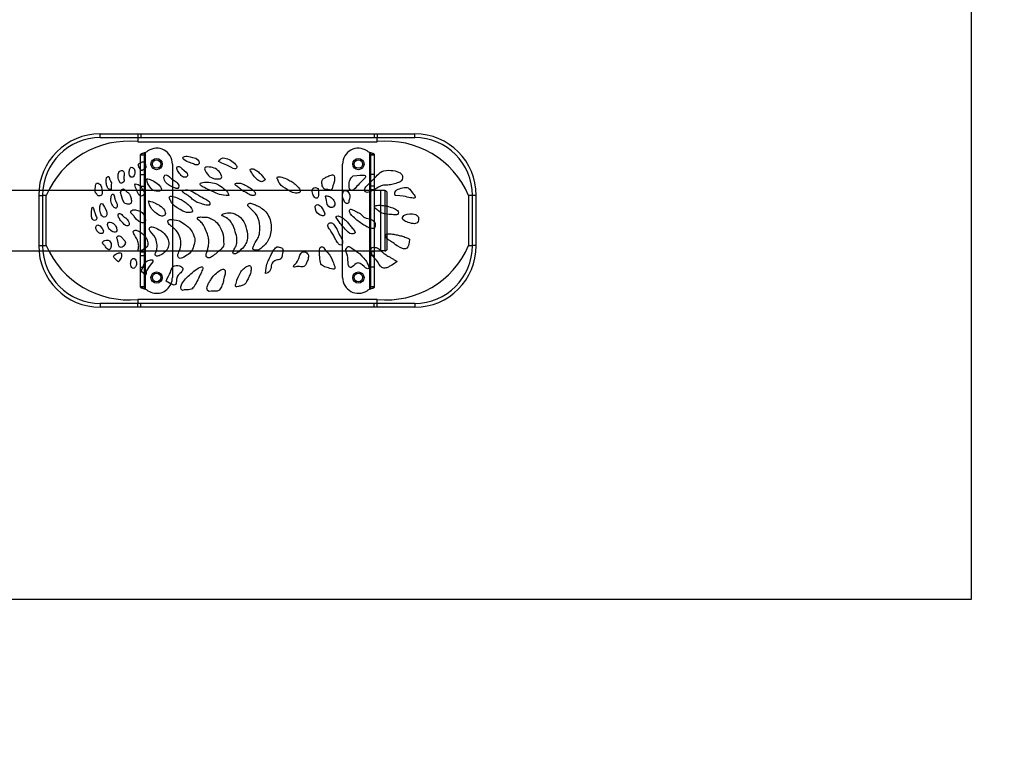
# Model space of a CAD drawing. Units: millimetres. Extents: x -5753 to -1672, y 856 to 4394.
# Drawn here: x -3534 to -2753, y 2008 to 2584 of the extents above; entities that cross this region are included whole.
import ezdxf

# ---------------------------------------------------------------- set-up
doc = ezdxf.new("R2010")
doc.units = ezdxf.units.MM
doc.linetypes.add('DASHED', pattern=[0.2068, 0.1655, -0.0413])
doc.layers.add('SW_hulplaag', color=6, linetype='Continuous', plot=False)
doc.layers.add('SW_Toestellen', color=2, linetype='Continuous')

msp = doc.modelspace()

# ---------------------------------------------------------------- linework, layer by layer
at = {"layer": 'SW_hulplaag', "color": 254, "linetype": 'DASHED', "ltscale": 5}
msp.add_arc((-3172.22, 2356.3), 1500, 261.76523, 0, dxfattribs=at)
at = {"layer": 'SW_Toestellen'}
for p, q in [((-2779.28, 2124.77), (-2779.28, 3124.77)), ((-3470.45, 2490.7), (-3470.45, 2493.7)), ((-3470.45, 2493.7), (-3438.22, 2493.7)), ((-3440.69, 2493.5), (-3440.69, 2490.5)), ((-3250.75, 2493.5), (-3440.69, 2493.5)), ((-3438.22, 2493.7), (-3438.22, 2490.7)), ((-3253.22, 2493.7), (-3220.99, 2493.7)), ((-3253.22, 2493.7), (-3253.22, 2490.7)), ((-3250.75, 2493.5), (-3250.75, 2490.5)), ((-3220.99, 2490.7), (-3220.99, 2493.7)), ((-3470.45, 2490.7), (-3438.22, 2490.7)), ((-3440.69, 2490.5), (-3440.69, 2487.5)), ((-3250.75, 2490.5), (-3440.69, 2490.5)), ((-3440.69, 2487.5), (-3250.75, 2487.5)), ((-3253.22, 2490.7), (-3220.99, 2490.7)), ((-3250.75, 2487.5), (-3250.75, 2490.5)), ((-3438.67, 2477.19), (-3437.53, 2477.19)), ((-3438.67, 2477.19), (-3438.67, 2470.39)), ((-3438.67, 2477.02), (-3435.67, 2477.02)), ((-3437.53, 2477.19), (-3435.67, 2477.19)), ((-3435.67, 2477.19), (-3435.67, 2372.34)), ((-3434.93, 2478.81), (-3434.93, 2470.46)), ((-3256.51, 2454.92), (-3256.51, 2478.81)), ((-3255.78, 2477.19), (-3253.83, 2477.19)), ((-3255.78, 2372.34), (-3255.78, 2477.19)), ((-3252.78, 2477.02), (-3255.78, 2477.02)), ((-3253.83, 2477.19), (-3252.78, 2477.19)), ((-3252.78, 2458.61), (-3252.78, 2477.19)), ((-3438.67, 2470.39), (-3438.67, 2465.62)), ((-3434.93, 2470.46), (-3434.93, 2466.28)), ((-3413.22, 2469.77), (-3413.22, 2457.67)), ((-3278.22, 2446.32), (-3278.22, 2469.77)), ((-3438.67, 2465.62), (-3438.67, 2452.15)), ((-3438.67, 2461.6), (-3435.67, 2461.6)), ((-3434.93, 2466.28), (-3434.93, 2426.85)), ((-3252.78, 2461.6), (-3255.78, 2461.6)), ((-3413.22, 2457.67), (-3413.22, 2451.53)), ((-3256.51, 2447.89), (-3256.51, 2454.92)), ((-3252.78, 2449.67), (-3252.78, 2458.61)), ((-3519.07, 2448.77), (-3715.78, 2448.77)), ((-3519.22, 2444.93), (-3519.22, 2405.07)), ((-3519.22, 2444.93), (-3516.22, 2444.93)), ((-3516.06, 2448.77), (-3519.07, 2448.77)), ((-3513.22, 2444.93), (-3516.22, 2444.93)), ((-3516.22, 2444.93), (-3516.22, 2405.07)), ((-3511.43, 2448.77), (-3516.06, 2448.77)), ((-3513.22, 2405.07), (-3513.22, 2444.93)), ((-3474.55, 2448.77), (-3511.43, 2448.77)), ((-3468.91, 2448.77), (-3474.55, 2448.77)), ((-3453.67, 2448.77), (-3468.91, 2448.77)), ((-3450.3, 2448.77), (-3453.67, 2448.77)), ((-3441.42, 2448.77), (-3450.3, 2448.77)), ((-3438.67, 2448.77), (-3441.42, 2448.77)), ((-3438.67, 2452.21), (-3435.67, 2452.21)), ((-3438.67, 2452.15), (-3438.67, 2444.45)), ((-3438.67, 2449.27), (-3435.67, 2449.27)), ((-3404.78, 2448.77), (-3438.67, 2448.77)), ((-3413.22, 2451.53), (-3413.22, 2444.12)), ((-3399.08, 2448.77), (-3404.78, 2448.77)), ((-3382.87, 2448.77), (-3399.08, 2448.77)), ((-3370.55, 2448.77), (-3382.87, 2448.77)), ((-3357.72, 2448.77), (-3370.55, 2448.77)), ((-3348.84, 2448.77), (-3357.72, 2448.77)), ((-3320.9, 2448.77), (-3348.84, 2448.77)), ((-3311.9, 2448.77), (-3320.9, 2448.77)), ((-3302.33, 2448.77), (-3311.9, 2448.77)), ((-3297.43, 2448.77), (-3302.33, 2448.77)), ((-3247.78, 2448.77), (-3297.43, 2448.77)), ((-3278.22, 2444.21), (-3278.22, 2446.32)), ((-3256.51, 2426.3), (-3256.51, 2447.89)), ((-3252.78, 2452.21), (-3255.78, 2452.21)), ((-3252.78, 2449.27), (-3255.78, 2449.27)), ((-3252.78, 2436.46), (-3252.78, 2449.67)), ((-3247.78, 2437.09), (-3247.78, 2448.77)), ((-3244.78, 2448.67), (-3247.78, 2448.67)), ((-3244.78, 2448.67), (-3244.78, 2436.74)), ((-3242.78, 2436.31), (-3242.78, 2446.67)), ((-3178.22, 2444.93), (-3178.22, 2405.07)), ((-3175.22, 2444.93), (-3178.22, 2444.93)), ((-3175.22, 2405.07), (-3175.22, 2444.93)), ((-3172.22, 2444.93), (-3175.22, 2444.93)), ((-3172.22, 2405.07), (-3172.22, 2444.93)), ((-3438.67, 2444.45), (-3438.67, 2432.2)), ((-3413.22, 2444.12), (-3413.22, 2438.25)), ((-3413.22, 2438.25), (-3413.22, 2425.77)), ((-3278.22, 2427.05), (-3278.22, 2444.21)), ((-3247.78, 2431.1), (-3247.78, 2437.09)), ((-3244.78, 2436.74), (-3244.78, 2430.33)), ((-3438.67, 2432.2), (-3438.67, 2423.72)), ((-3252.78, 2435.34), (-3252.78, 2436.46)), ((-3252.78, 2423.35), (-3252.78, 2435.34)), ((-3247.78, 2401.02), (-3247.78, 2431.1)), ((-3244.78, 2430.33), (-3244.78, 2400.87)), ((-3242.78, 2430), (-3242.78, 2436.31)), ((-3242.78, 2414.43), (-3242.78, 2430)), ((-3438.67, 2423.72), (-3438.67, 2415.79)), ((-3434.93, 2426.85), (-3434.93, 2423.81)), ((-3434.93, 2423.81), (-3434.93, 2412.44)), ((-3413.22, 2425.77), (-3413.22, 2419.91)), ((-3278.22, 2420.49), (-3278.22, 2427.05)), ((-3256.51, 2419.03), (-3256.51, 2426.3)), ((-3252.78, 2419.5), (-3252.78, 2423.35)), ((-3218.36, 2427.91), (-3218.12, 2427.55)), ((-3218.12, 2427.55), (-3218.1, 2426.41)), ((-3438.67, 2415.79), (-3438.67, 2400.96)), ((-3413.22, 2419.91), (-3413.22, 2387.9)), ((-3278.22, 2409.15), (-3278.22, 2420.49)), ((-3256.51, 2370.73), (-3256.51, 2419.03)), ((-3252.78, 2403.77), (-3252.78, 2419.5)), ((-3242.78, 2410.45), (-3242.78, 2414.43)), ((-3434.93, 2412.44), (-3434.93, 2402.89)), ((-3278.22, 2408.02), (-3278.22, 2409.15)), ((-3278.22, 2379.77), (-3278.22, 2408.02)), ((-3242.78, 2402.87), (-3242.78, 2410.45)), ((-3225.57, 2410.52), (-3225.15, 2410.29)), ((-3225.15, 2410.29), (-3225.53, 2407.58)), ((-3519.03, 2400.77), (-3715.78, 2400.77)), ((-3519.22, 2405.07), (-3516.22, 2405.07)), ((-3516.02, 2400.77), (-3519.03, 2400.77)), ((-3516.22, 2405.07), (-3513.22, 2405.07)), ((-3511.19, 2400.77), (-3516.02, 2400.77)), ((-3440.04, 2400.77), (-3511.19, 2400.77)), ((-3439.21, 2400.77), (-3440.04, 2400.77)), ((-3407.74, 2400.77), (-3439.21, 2400.77)), ((-3438.67, 2400.96), (-3438.67, 2372.34)), ((-3438.67, 2400.27), (-3435.67, 2400.27)), ((-3434.93, 2402.89), (-3434.93, 2391.49)), ((-3398.08, 2400.77), (-3407.74, 2400.77)), ((-3385.65, 2400.77), (-3398.08, 2400.77)), ((-3376.22, 2400.77), (-3385.65, 2400.77)), ((-3364.93, 2400.77), (-3376.22, 2400.77)), ((-3359.86, 2400.77), (-3364.93, 2400.77)), ((-3333.31, 2400.77), (-3359.86, 2400.77)), ((-3325.5, 2400.77), (-3333.31, 2400.77)), ((-3296.66, 2400.77), (-3325.5, 2400.77)), ((-3291.25, 2400.77), (-3296.66, 2400.77)), ((-3252.78, 2400.77), (-3291.25, 2400.77)), ((-3252.78, 2400.27), (-3255.78, 2400.27)), ((-3252.78, 2395.01), (-3252.78, 2403.77)), ((-3247.78, 2400.77), (-3252.78, 2400.77)), ((-3247.78, 2400.77), (-3247.78, 2401.02)), ((-3247.61, 2400.87), (-3247.78, 2400.87)), ((-3244.78, 2400.87), (-3247.61, 2400.87)), ((-3178.22, 2405.07), (-3175.22, 2405.07)), ((-3172.22, 2405.07), (-3175.22, 2405.07)), ((-3455.91, 2392.17), (-3456.67, 2392.79)), ((-3455.76, 2392.46), (-3455.91, 2392.17)), ((-3438.67, 2397.32), (-3435.67, 2397.32)), ((-3434.93, 2391.49), (-3434.93, 2381.76)), ((-3252.78, 2397.32), (-3255.78, 2397.32)), ((-3252.78, 2372.34), (-3252.78, 2395.01)), ((-3438.67, 2387.93), (-3435.67, 2387.93)), ((-3413.22, 2387.9), (-3413.22, 2379.77)), ((-3252.78, 2387.93), (-3255.78, 2387.93)), ((-3434.93, 2381.76), (-3434.93, 2370.73)), ((-3438.67, 2372.51), (-3435.67, 2372.51)), ((-3437.61, 2372.34), (-3438.67, 2372.34)), ((-3435.67, 2372.34), (-3437.61, 2372.34)), ((-3252.78, 2372.51), (-3255.78, 2372.51)), ((-3253.92, 2372.34), (-3255.78, 2372.34)), ((-3252.78, 2372.34), (-3253.92, 2372.34)), ((-3470.45, 2359.3), (-3470.45, 2356.3)), ((-3438.22, 2359.3), (-3470.45, 2359.3)), ((-3250.75, 2362.5), (-3440.69, 2362.5)), ((-3440.69, 2362.5), (-3440.69, 2359.5)), ((-3440.69, 2356.5), (-3440.69, 2359.5)), ((-3440.69, 2359.5), (-3250.75, 2359.5)), ((-3438.22, 2356.3), (-3438.22, 2359.3)), ((-3220.99, 2359.3), (-3253.22, 2359.3)), ((-3253.22, 2356.3), (-3253.22, 2359.3)), ((-3250.75, 2359.5), (-3250.75, 2362.5)), ((-3250.75, 2356.5), (-3250.75, 2359.5)), ((-3220.99, 2359.3), (-3220.99, 2356.3)), ((-3438.22, 2356.3), (-3470.45, 2356.3)), ((-3440.69, 2356.5), (-3250.75, 2356.5)), ((-3220.99, 2356.3), (-3253.22, 2356.3)), ((-4779.28, 2124.77), (-2779.28, 2124.77))]:
    msp.add_line(p, q, dxfattribs=at)
for centre, radius in [((-3425.72, 2469.77), 4.5), ((-3425.72, 2469.77), 3.4), ((-3265.72, 2469.77), 4.5), ((-3265.72, 2469.77), 3.4), ((-3425.72, 2379.77), 4.5), ((-3425.72, 2379.77), 3.4), ((-3265.72, 2379.77), 4.5), ((-3265.72, 2379.77), 3.4)]:
    msp.add_circle(centre, radius, dxfattribs=at)
for centre, radius, start, end in [((-3470.45, 2444.93), 48.77, 90, 180), ((-3220.99, 2444.93), 48.77, 0, 90), ((-3470.45, 2444.93), 45.77, 90, 180), ((-3447.91, 2416.73), 71.14, 84.17421, 156.64835), ((-3243.53, 2416.73), 71.14, 23.35165, 95.82579), ((-3220.99, 2444.93), 45.77, 0, 90), ((-3449.18, 2505.2), 30, 298.36288, 303.50412), ((-3425.72, 2469.77), 12.5, 360, 123.50412), ((-3265.72, 2469.77), 12.5, 56.49588, 180), ((-3242.26, 2505.2), 30, 236.49588, 241.63712), ((-3244.78, 2446.67), 2, 0, 90), ((-3470.45, 2405.07), 48.77, 180, 270), ((-3470.45, 2405.07), 45.77, 180, 270), ((-3447.91, 2433.27), 71.14, 203.35165, 275.82579), ((-3243.53, 2433.27), 71.14, 264.17421, 336.64835), ((-3244.78, 2402.87), 2, 270, 0), ((-3220.99, 2405.07), 45.77, 270, 360), ((-3220.99, 2405.07), 48.77, 270, 0), ((-3425.72, 2379.77), 12.5, 236.49588, 336.0074), ((-3425.72, 2379.77), 12.5, 336.0074, 0), ((-3265.72, 2379.77), 12.5, 180, 303.50412), ((-3449.18, 2344.33), 30, 56.49588, 61.63712), ((-3242.26, 2344.33), 30, 118.36288, 123.50412)]:
    msp.add_arc(centre, radius, start, end, dxfattribs=at)
for points, knots in [([(-3434.93, 2478.81), (-3435.08, 2478.76), (-3435.26, 2478.7), (-3435.58, 2478.6), (-3435.7, 2478.56), (-3435.88, 2478.49), (-3435.95, 2478.47), (-3436.05, 2478.44), (-3436.1, 2478.42), (-3436.15, 2478.4), (-3436.18, 2478.39), (-3436.2, 2478.39), (-3436.2, 2478.38), (-3436.54, 2478.27), (-3436.79, 2478.18), (-3437.07, 2478.07), (-3437.14, 2478.05), (-3437.24, 2478.01), (-3437.27, 2478), (-3437.31, 2477.99), (-3437.32, 2477.98), (-3437.34, 2477.98), (-3437.35, 2477.98), (-3437.35, 2477.98), (-3437.36, 2477.97), (-3437.36, 2477.97), (-3437.36, 2477.97), (-3437.77, 2477.86), (-3438.1, 2477.73), (-3438.55, 2477.47), (-3438.67, 2477.34), (-3438.67, 2477.19)], [0, 0, 0, 0, 0.125, 0.125, 0.1875, 0.1875, 0.21875, 0.21875, 0.234375, 0.242188, 0.246094, 0.246094, 0.25, 0.25, 0.375, 0.375, 0.4375, 0.4375, 0.46875, 0.46875, 0.484375, 0.492188, 0.496094, 0.498047, 0.499023, 0.499023, 0.5, 0.5, 0.75, 0.75, 1, 1, 1, 1]), ([(-3434.93, 2478.81), (-3434.96, 2478.76), (-3435, 2478.7), (-3435.06, 2478.6), (-3435.08, 2478.56), (-3435.12, 2478.49), (-3435.13, 2478.47), (-3435.15, 2478.44), (-3435.16, 2478.43), (-3435.17, 2478.41), (-3435.17, 2478.4), (-3435.18, 2478.4), (-3435.18, 2478.39), (-3435.18, 2478.39), (-3435.18, 2478.38), (-3435.25, 2478.27), (-3435.3, 2478.18), (-3435.35, 2478.07), (-3435.37, 2478.05), (-3435.39, 2478.01), (-3435.39, 2478), (-3435.4, 2477.99), (-3435.4, 2477.99), (-3435.4, 2477.98), (-3435.41, 2477.98), (-3435.41, 2477.98), (-3435.41, 2477.98), (-3435.41, 2477.98), (-3435.41, 2477.97), (-3435.41, 2477.97), (-3435.49, 2477.86), (-3435.56, 2477.73), (-3435.64, 2477.47), (-3435.67, 2477.34), (-3435.67, 2477.19)], [0, 0, 0, 0, 0.125, 0.125, 0.1875, 0.1875, 0.21875, 0.21875, 0.234375, 0.234375, 0.242188, 0.242188, 0.246094, 0.246094, 0.25, 0.25, 0.375, 0.375, 0.4375, 0.4375, 0.46875, 0.46875, 0.484375, 0.484375, 0.492188, 0.492188, 0.496094, 0.498047, 0.498047, 0.5, 0.5, 0.75, 0.75, 1, 1, 1, 1]), ([(-3255.78, 2477.19), (-3255.78, 2477.33), (-3255.8, 2477.46), (-3255.83, 2477.6), (-3255.87, 2477.73), (-3255.93, 2477.86), (-3255.99, 2478), (-3256.13, 2478.27), (-3256.32, 2478.54), (-3256.51, 2478.81)], [0, 0, 0, 0, 0.25, 0.25, 0.25, 0.5, 0.5, 0.5, 1, 1, 1, 1]), ([(-3252.78, 2477.19), (-3252.78, 2477.33), (-3252.87, 2477.46), (-3253.25, 2477.73), (-3253.53, 2477.86), (-3254.22, 2478.13), (-3254.63, 2478.27), (-3255.54, 2478.54), (-3256.03, 2478.67), (-3256.51, 2478.81)], [0, 0, 0, 0, 0.25, 0.25, 0.5, 0.5, 0.75, 0.75, 1, 1, 1, 1]), ([(-3387.45, 2466.81), (-3386.95, 2467.49), (-3380.99, 2467.45), (-3376.53, 2465.44), (-3372.95, 2458.37), (-3380.31, 2457.33), (-3385.05, 2459.91), (-3388.02, 2466.03), (-3387.45, 2466.81)], [0, 0, 0, 0, 0.100406, 0.38109, 0.498656, 0.582276, 0.885529, 1, 1, 1, 1]), ([(-3438.67, 2372.34), (-3438.67, 2372.21), (-3438.57, 2372.07), (-3438.2, 2371.8), (-3437.92, 2371.67), (-3437.23, 2371.4), (-3436.81, 2371.26), (-3435.91, 2371), (-3435.42, 2370.86), (-3434.93, 2370.73)], [0, 0, 0, 0, 0.25, 0.25, 0.5, 0.5, 0.75, 0.75, 1, 1, 1, 1]), ([(-3435.67, 2372.34), (-3435.67, 2371.84), (-3435.37, 2371.34), (-3435.01, 2370.84), (-3434.99, 2370.8), (-3434.96, 2370.76), (-3434.93, 2370.73)], [0, 0, 0, 0, 0.928757, 0.928757, 0.928757, 1, 1, 1, 1]), ([(-3256.51, 2370.73), (-3256.49, 2370.77), (-3256.45, 2370.83), (-3256.39, 2370.94), (-3256.36, 2370.98), (-3256.33, 2371.04), (-3256.31, 2371.06), (-3256.29, 2371.09), (-3256.29, 2371.1), (-3256.28, 2371.12), (-3256.27, 2371.13), (-3256.27, 2371.14), (-3256.27, 2371.14), (-3256.26, 2371.15), (-3256.26, 2371.15), (-3256.2, 2371.27), (-3256.15, 2371.36), (-3256.09, 2371.46), (-3256.08, 2371.49), (-3256.06, 2371.52), (-3256.05, 2371.53), (-3256.05, 2371.54), (-3256.04, 2371.55), (-3256.04, 2371.55), (-3256.04, 2371.55), (-3256.04, 2371.55), (-3256.04, 2371.56), (-3256.04, 2371.56), (-3256.04, 2371.56), (-3256.04, 2371.56), (-3255.96, 2371.68), (-3255.89, 2371.8), (-3255.8, 2372.06), (-3255.78, 2372.2), (-3255.78, 2372.34)], [0, 0, 0, 0, 0.125, 0.125, 0.1875, 0.1875, 0.21875, 0.21875, 0.234375, 0.234375, 0.242188, 0.242188, 0.246094, 0.246094, 0.25, 0.25, 0.375, 0.375, 0.4375, 0.4375, 0.46875, 0.46875, 0.484375, 0.484375, 0.492188, 0.492188, 0.496094, 0.498047, 0.498047, 0.5, 0.5, 0.75, 0.75, 1, 1, 1, 1]), ([(-3256.51, 2370.73), (-3256.37, 2370.77), (-3256.19, 2370.83), (-3255.86, 2370.94), (-3255.75, 2370.98), (-3255.56, 2371.04), (-3255.5, 2371.06), (-3255.4, 2371.09), (-3255.35, 2371.11), (-3255.29, 2371.13), (-3255.27, 2371.14), (-3255.25, 2371.15), (-3255.24, 2371.15), (-3254.91, 2371.27), (-3254.66, 2371.36), (-3254.38, 2371.46), (-3254.3, 2371.49), (-3254.2, 2371.52), (-3254.18, 2371.53), (-3254.14, 2371.54), (-3254.12, 2371.55), (-3254.1, 2371.55), (-3254.1, 2371.56), (-3254.09, 2371.56), (-3254.09, 2371.56), (-3254.09, 2371.56), (-3254.09, 2371.56), (-3253.68, 2371.68), (-3253.35, 2371.8), (-3252.9, 2372.06), (-3252.78, 2372.2), (-3252.78, 2372.34)], [0, 0, 0, 0, 0.125, 0.125, 0.1875, 0.1875, 0.21875, 0.21875, 0.234375, 0.242188, 0.246094, 0.246094, 0.25, 0.25, 0.375, 0.375, 0.4375, 0.4375, 0.46875, 0.46875, 0.484375, 0.492188, 0.496094, 0.498047, 0.499023, 0.499023, 0.5, 0.5, 0.75, 0.75, 1, 1, 1, 1])]:
    msp.add_open_spline(points, degree=3, knots=knots, dxfattribs=at)
for points, degree in [([(-3401.79, 2471.84), (-3403.46, 2472.63), (-3406.76, 2475.07), (-3400.93, 2476.75), (-3398.88, 2475.05), (-3394.63, 2474.44)], 3), ([(-3439.99, 2468.32), (-3440.26, 2469.33), (-3440.06, 2470.03), (-3439.69, 2470.26)], 3), ([(-3438.42, 2465.28), (-3438.99, 2466), (-3439.73, 2467.31), (-3439.99, 2468.32)], 3), ([(-3439.69, 2470.26), (-3439.31, 2470.49), (-3438.77, 2470.24), (-3438.38, 2470.5)], 3), ([(-3438.38, 2470.5), (-3437.99, 2470.76), (-3437.75, 2471.54), (-3436.83, 2471.63)], 3), ([(-3436.83, 2471.63), (-3435.92, 2471.72), (-3434.34, 2471.13), (-3434.16, 2466.95)], 3), ([(-3408.72, 2463.93), (-3409.4, 2465.02), (-3410.11, 2467.05), (-3408.94, 2468.45), (-3406.47, 2467.24), (-3403.94, 2464.64)], 3), ([(-3394.63, 2474.44), (-3391.97, 2472.58), (-3391.27, 2469.61), (-3394.67, 2468.61), (-3396.75, 2470.28), (-3400.12, 2471.04), (-3401.79, 2471.84)], 3), ([(-3370.06, 2468.77), (-3376.85, 2471.68), (-3376.85, 2471.68), (-3374.2, 2475.16), (-3370.98, 2474.42), (-3369.4, 2473.86)], 3), ([(-3369.4, 2473.86), (-3367.82, 2473.29), (-3364.74, 2471.75), (-3361.13, 2467.18), (-3363.24, 2465.71), (-3364.76, 2466.11), (-3370.06, 2468.77)], 3), ([(-3451.62, 2458.06), (-3451.58, 2457.46), (-3451.44, 2456.2), (-3452.14, 2454.92), (-3454.44, 2454.24), (-3455.48, 2456.03), (-3456.43, 2459.23), (-3456.11, 2461.64)], 3), ([(-3456.11, 2461.64), (-3455.72, 2463.78), (-3454.3, 2464.6), (-3452.71, 2464.7), (-3451.66, 2463.71), (-3451.38, 2461.39), (-3451.73, 2459.84), (-3451.67, 2458.67), (-3451.62, 2458.06)], 3), ([(-3446.08, 2459.48), (-3446.54, 2459.76), (-3447.17, 2460.87), (-3447.78, 2462.95), (-3447.24, 2464.67), (-3447.05, 2466.21), (-3445.89, 2467.2)], 3), ([(-3445.89, 2467.2), (-3444.07, 2467.25), (-3442.89, 2465.07), (-3442.77, 2462.27), (-3443.65, 2460.65), (-3444.45, 2459.18), (-3445.63, 2459.2), (-3446.08, 2459.48)], 3), ([(-3436.55, 2465.05), (-3437.47, 2464.45), (-3437.86, 2464.57), (-3438.42, 2465.28)], 3), ([(-3434.16, 2466.95), (-3435.62, 2465.64), (-3436.55, 2465.05)], 2), ([(-3417.46, 2454.2), (-3418.17, 2454.81), (-3419.2, 2455.92), (-3419.49, 2456.89), (-3420.16, 2459.16), (-3419.52, 2460.59), (-3418.86, 2461.31), (-3416.46, 2460.96), (-3413.84, 2458.03)], 3), ([(-3403.94, 2464.64), (-3401.27, 2462.78), (-3400.57, 2459.81), (-3403.98, 2458.81), (-3406.06, 2460.49), (-3408.04, 2462.84), (-3408.72, 2463.93)], 3), ([(-3350.83, 2463.63), (-3351.48, 2464.76), (-3351.9, 2466.17), (-3349.07, 2466.12), (-3346.13, 2464.52), (-3343.79, 2462.57), (-3341.63, 2460.03), (-3339.47, 2457.5)], 3), ([(-3339.47, 2457.5), (-3341.36, 2455.53), (-3343.01, 2455.75), (-3344.8, 2456.45), (-3347.96, 2459.4), (-3350.17, 2462.5), (-3350.83, 2463.63)], 3), ([(-3294.69, 2454.46), (-3294.82, 2455.71), (-3294.47, 2457.7), (-3292.79, 2458.55), (-3290.22, 2460.01), (-3286.27, 2461.53), (-3284.22, 2460.55), (-3284.66, 2455.48), (-3286.05, 2452.43)], 3), ([(-3270.27, 2449), (-3271.07, 2448.72), (-3272.7, 2449.2), (-3272.88, 2451), (-3273.36, 2455.18), (-3272.24, 2458.05), (-3269.85, 2460.44)], 3), ([(-3269.85, 2460.44), (-3265.73, 2460.81), (-3259.72, 2461.46), (-3259.55, 2458.97), (-3264.12, 2455.37), (-3267.87, 2450.88), (-3269.46, 2449.28), (-3270.27, 2449)], 3), ([(-3258.76, 2447.09), (-3260.81, 2448.07), (-3261.22, 2450.07), (-3258.44, 2453.18), (-3254.96, 2456.32), (-3251.86, 2459.53), (-3247.52, 2464.51), (-3239.96, 2465.16), (-3235.4, 2464.04), (-3233.75, 2463.32)], 3), ([(-3233.75, 2463.32), (-3232.1, 2462.6), (-3230.06, 2460.86), (-3231.13, 2456.13), (-3233.63, 2455.04), (-3238.21, 2453.86), (-3242.15, 2452.88), (-3247, 2453.21), (-3250.07, 2451.07), (-3256, 2447.91), (-3258.76, 2447.09)], 3), ([(-3474.52, 2448.25), (-3474.64, 2449.36), (-3474.13, 2453.23), (-3473.21, 2455.23), (-3471.22, 2454.15), (-3470.34, 2453.46), (-3469.49, 2451.5)], 3), ([(-3461.56, 2454.75), (-3462.08, 2452.7), (-3461.5, 2450.03), (-3462.18, 2449.14), (-3464.59, 2450.15), (-3465.56, 2453.44), (-3465.84, 2456.55), (-3465.69, 2458.66), (-3465.27, 2459.19), (-3465.01, 2459.42)], 3), ([(-3465.01, 2459.42), (-3464.75, 2459.66), (-3464.12, 2460.07), (-3463.53, 2459.95), (-3463.17, 2458.76), (-3463.29, 2458.12), (-3463.02, 2457.51), (-3462.29, 2456.22), (-3461.56, 2454.75)], 3), ([(-3442.39, 2451.16), (-3443.9, 2454.85), (-3439.53, 2453.43), (-3438.05, 2451.33), (-3436.08, 2448.98), (-3435.51, 2447.05), (-3435.7, 2446.26)], 3), ([(-3432.24, 2453.28), (-3432.93, 2454.43), (-3433.36, 2456.3), (-3433.82, 2458.46), (-3431.54, 2457.9), (-3429.28, 2456.8), (-3426.39, 2455.36), (-3424, 2453.25)], 3), ([(-3424, 2453.25), (-3421.84, 2450.71), (-3421.69, 2448.99), (-3424.02, 2447.95), (-3427.74, 2448.61), (-3429.21, 2449.41), (-3431.54, 2452.14), (-3432.24, 2453.28)], 3), ([(-3413.84, 2458.03), (-3410.43, 2456.04), (-3408.42, 2453.99), (-3407.89, 2452.21), (-3408.61, 2449.88), (-3411.52, 2450.78), (-3414.95, 2452.24), (-3416.75, 2453.59), (-3417.46, 2454.2)], 3), ([(-3368.48, 2444.78), (-3374.63, 2444.73), (-3381.25, 2448.06), (-3386.94, 2450.62), (-3390.67, 2452.51), (-3392.2, 2454.71), (-3388.21, 2455.53), (-3386.06, 2455.52)], 3), ([(-3386.06, 2455.52), (-3383.92, 2455.51), (-3379.31, 2454.63), (-3376.05, 2453.13), (-3370.84, 2449.2), (-3368.82, 2447.15), (-3368.48, 2444.78)], 3), ([(-3356.32, 2448.02), (-3356.76, 2447.89), (-3358.98, 2449.86), (-3360.26, 2450.99), (-3364.18, 2453.49), (-3363.33, 2454.39), (-3361.35, 2454.85), (-3358.33, 2454.53), (-3356.69, 2453.64), (-3355.48, 2452.97)], 3), ([(-3355.48, 2452.97), (-3354.27, 2452.3), (-3351.08, 2450.51), (-3348.08, 2448.38), (-3347.06, 2445.8), (-3347.69, 2444.88), (-3349.59, 2444.62), (-3351.62, 2445.23), (-3354.03, 2446.67), (-3356.32, 2448.02)], 3), ([(-3321.41, 2449.08), (-3325.24, 2451.3), (-3328.3, 2453.92), (-3329.28, 2456.63), (-3330.88, 2459.68), (-3327.77, 2459.9), (-3322.44, 2457.95), (-3320.2, 2456.73), (-3319.13, 2456.07)], 3), ([(-3319.13, 2456.07), (-3318.06, 2455.42), (-3316, 2454.03), (-3312.53, 2450.65), (-3311.65, 2448.26), (-3311.85, 2447.14), (-3315.19, 2446.51), (-3318.58, 2447.27), (-3321.41, 2449.08)], 3), ([(-3286.05, 2452.43), (-3286.61, 2448.38), (-3288.86, 2449.72), (-3290.96, 2449.46), (-3292.18, 2449.89), (-3293.66, 2450.18), (-3294.55, 2453.21), (-3294.69, 2454.46)], 3), ([(-3469.49, 2451.5), (-3468.03, 2445.87), (-3470.25, 2444.52), (-3472.35, 2444.18), (-3473.42, 2446.62), (-3474.4, 2447.15), (-3474.52, 2448.25)], 3), ([(-3457.05, 2437.92), (-3456.74, 2434.99), (-3458.64, 2434.43), (-3460.16, 2435.79), (-3461.52, 2438.62), (-3462.19, 2440.75), (-3462, 2442.31), (-3461.83, 2444.35), (-3461.54, 2445.12), (-3461.32, 2445.43)], 3), ([(-3461.32, 2445.43), (-3461.09, 2445.74), (-3460.49, 2446.21), (-3459.46, 2445.52), (-3459.15, 2443.72), (-3459.01, 2442.51), (-3458.65, 2441.32), (-3458.19, 2440.47), (-3457.32, 2438.7), (-3457.05, 2437.92)], 3), ([(-3454.35, 2447.15), (-3453.93, 2448.42), (-3452.74, 2450.59), (-3451.35, 2449.83), (-3448.8, 2447.28), (-3447.23, 2446.43), (-3446.23, 2443.07), (-3445.64, 2441.07), (-3445.65, 2440.28)], 3), ([(-3445.65, 2440.28), (-3445.67, 2439.49), (-3446.3, 2438.33), (-3447.12, 2438.09), (-3448.74, 2437.61), (-3450.62, 2438.64), (-3452.06, 2439.42), (-3453.2, 2443.29), (-3454.35, 2447.15)], 3), ([(-3435.7, 2446.26), (-3435.89, 2445.47), (-3437.23, 2444.24), (-3439.7, 2444.15), (-3441.56, 2449.13), (-3442.39, 2451.16)], 3), ([(-3395.2, 2440.21), (-3396.27, 2440.87), (-3397.96, 2442.6), (-3401.65, 2445.57), (-3405.54, 2447.41), (-3405.17, 2449.11), (-3400.76, 2449.71), (-3398.29, 2448.5), (-3394.46, 2446.28)], 3), ([(-3394.46, 2446.28), (-3391.64, 2444.47), (-3388.28, 2442.64), (-3384.97, 2440.97), (-3383.16, 2439.04), (-3383.51, 2436.64), (-3387.28, 2437.47), (-3391.52, 2438.68), (-3394.12, 2439.56), (-3395.2, 2440.21)], 3), ([(-3299.53, 2442.78), (-3300.26, 2443.04), (-3301.45, 2444.68), (-3303.16, 2449.29), (-3300.66, 2452.14), (-3297.67, 2450.38)], 3), ([(-3297.67, 2450.38), (-3297.06, 2446.51), (-3297.12, 2443.14), (-3298.81, 2442.52), (-3299.53, 2442.78)], 3), ([(-3290.51, 2437.71), (-3290.64, 2439.96), (-3291.84, 2444.02), (-3291.66, 2444.6), (-3290.01, 2444.38), (-3288.24, 2443.96), (-3287.39, 2443.36)], 3), ([(-3278.23, 2444.25), (-3278.43, 2445.51), (-3278.14, 2447.71), (-3275.83, 2449.45), (-3272.44, 2446.93), (-3272.11, 2442.8), (-3273.25, 2440.7)], 3), ([(-3236.49, 2444.85), (-3236.99, 2446.54), (-3236.5, 2447.74)], 2), ([(-3236.5, 2447.74), (-3236.01, 2448.94), (-3234.53, 2449.66), (-3232.95, 2450.22)], 3), ([(-3226.93, 2443.59), (-3228.78, 2444.03), (-3230.77, 2444.57), (-3236.49, 2444.85)], 3), ([(-3232.95, 2450.22), (-3231.38, 2450.78), (-3229.72, 2451.18), (-3228.47, 2451.26)], 3), ([(-3228.47, 2451.26), (-3227.23, 2451.35), (-3226.41, 2451.12), (-3225.58, 2450.38)], 3), ([(-3225.58, 2450.38), (-3224.75, 2449.64), (-3223.91, 2448.38), (-3222.93, 2447.12)], 3), ([(-3222.93, 2447.12), (-3221.95, 2445.86), (-3220.82, 2444.59), (-3220.59, 2443.82)], 3), ([(-3469.14, 2428.84), (-3469.75, 2429.62), (-3470.83, 2432.01), (-3470.87, 2436.14), (-3470.09, 2438.37), (-3469.11, 2438.79), (-3468.63, 2438.11)], 3), ([(-3468.63, 2438.11), (-3466.17, 2434.42), (-3464.84, 2430.61), (-3465.55, 2428.13), (-3467.16, 2427.31), (-3468.53, 2428.05), (-3469.14, 2428.84)], 3), ([(-3420.94, 2428.51), (-3421.9, 2428.49), (-3424.18, 2429.19), (-3427.99, 2432.17), (-3431.03, 2435.92), (-3432.05, 2439.37), (-3432.18, 2440.67)], 3), ([(-3432.18, 2440.67), (-3427.58, 2439.4), (-3422.83, 2436.81), (-3419.07, 2433.46), (-3418.37, 2429.36), (-3419.97, 2428.54), (-3420.94, 2428.51)], 3), ([(-3406.93, 2433.6), (-3410.75, 2435.82), (-3413.82, 2438.45), (-3414.79, 2441.15), (-3416.4, 2444.21), (-3413.29, 2444.42), (-3407.96, 2442.47), (-3405.72, 2441.25), (-3404.65, 2440.6)], 3), ([(-3404.65, 2440.6), (-3403.57, 2439.94), (-3401.52, 2438.55), (-3398.05, 2435.17), (-3397.17, 2432.78), (-3397.37, 2431.67), (-3400.71, 2431.03), (-3404.1, 2431.79), (-3406.93, 2433.6)], 3), ([(-3347.41, 2430.64), (-3348.67, 2431.92), (-3352.07, 2435.21), (-3354.1, 2437.26), (-3352, 2439.09), (-3348.86, 2438.14), (-3345.8, 2436.73), (-3341.57, 2434.35), (-3338.26, 2431.35), (-3335.38, 2425.7), (-3334.64, 2420.19), (-3335.01, 2416.48), (-3335.37, 2414.72)], 3), ([(-3299.96, 2436.33), (-3298.45, 2438.36), (-3295.67, 2436.72), (-3293.65, 2433.44), (-3292.51, 2431.19), (-3292.4, 2430.31)], 3), ([(-3287.39, 2443.36), (-3286.54, 2442.76), (-3284.9, 2440.78), (-3284.27, 2438.67), (-3284.62, 2436.28), (-3285.94, 2435.36), (-3288.62, 2434.92), (-3290.51, 2437.71)], 3), ([(-3273.25, 2440.7), (-3272.95, 2438.49), (-3275.47, 2438.1), (-3276.95, 2440.13), (-3278.03, 2442.98), (-3278.23, 2444.25)], 3), ([(-3247.66, 2430.98), (-3249.15, 2432.48), (-3251.3, 2433.78), (-3253.53, 2435.94), (-3252.7, 2436.72), (-3248.99, 2437.28), (-3244.62, 2436.81), (-3242.08, 2436.15), (-3240.6, 2435.71)], 3), ([(-3222.21, 2442.77), (-3223.39, 2442.8), (-3225.09, 2443.15), (-3226.93, 2443.59)], 3), ([(-3220.59, 2443.82), (-3220.36, 2443.04), (-3221.03, 2442.75), (-3222.21, 2442.77)], 3), ([(-3475.69, 2425.29), (-3476.19, 2425.56), (-3477.16, 2426.65), (-3477.64, 2429.2), (-3477, 2439.35), (-3474.56, 2430.66), (-3473.93, 2428.78)], 3), ([(-3453.58, 2424.29), (-3454.59, 2425.24), (-3455.87, 2427.36), (-3456.49, 2429.76), (-3455.68, 2430.82), (-3453.92, 2430.53), (-3452.58, 2428.94), (-3452.1, 2428.27), (-3451.75, 2428.01)], 3), ([(-3440.18, 2424.45), (-3442.96, 2426.87), (-3443.63, 2429.15), (-3445.93, 2430.4), (-3446.4, 2431.99), (-3445.77, 2433.14), (-3444.25, 2433.59), (-3443.25, 2433.54)], 3), ([(-3443.25, 2433.54), (-3442.25, 2433.5), (-3439.75, 2432.86), (-3436.12, 2430.89), (-3435.11, 2427.46), (-3434.29, 2424.7), (-3435.21, 2423.02), (-3437.67, 2423.09), (-3440.18, 2424.45)], 3), ([(-3370.29, 2427.06), (-3371.64, 2427.86), (-3374.43, 2428.57), (-3373.73, 2430.36), (-3368.03, 2431.34), (-3362.5, 2430.5), (-3355.76, 2424.38), (-3353.66, 2415.48), (-3353.37, 2409.75), (-3355.69, 2404.48), (-3358.82, 2401.97)], 3), ([(-3335.37, 2414.72), (-3335.73, 2412.96), (-3336.8, 2409.63), (-3339.4, 2406.11), (-3342.43, 2403.34), (-3345.42, 2401.13), (-3349.7, 2401.85), (-3349.41, 2403.48), (-3347.59, 2407.77), (-3345.26, 2410.66), (-3343.77, 2414.96), (-3343.75, 2422.35), (-3345.2, 2427.98), (-3347.41, 2430.64)], 3), ([(-3292.4, 2430.31), (-3292.29, 2429.43), (-3292.97, 2428.17), (-3297, 2429.27), (-3299.98, 2432.8), (-3299.96, 2436.33)], 3), ([(-3268.88, 2427), (-3270.29, 2428.29), (-3273.35, 2431.5), (-3272.54, 2434.73), (-3269.44, 2433.18), (-3267.09, 2431.76), (-3263.38, 2430.56), (-3261.17, 2426.64), (-3256.69, 2426.37)], 3), ([(-3240.6, 2435.71), (-3239.12, 2435.26), (-3235.73, 2434.15), (-3233.37, 2431.5), (-3234.72, 2429.51), (-3236.27, 2429.41), (-3239.36, 2429.73), (-3243.84, 2429.99), (-3247.66, 2430.98)], 3), ([(-3230.2, 2428.28), (-3229.48, 2429.29), (-3228.47, 2430.16), (-3224.87, 2430.37)], 3), ([(-3224.87, 2430.37), (-3221.49, 2430.22), (-3220.54, 2429.95), (-3219.82, 2429.46)], 3), ([(-3219.82, 2429.46), (-3219.1, 2428.97), (-3218.61, 2428.26), (-3218.36, 2427.91)], 3), ([(-3473.93, 2428.78), (-3472.97, 2427.62), (-3473.34, 2425.85), (-3474.12, 2425), (-3475.18, 2425.01), (-3475.69, 2425.29)], 3), ([(-3473.06, 2416.89), (-3473.51, 2417.65), (-3474.31, 2419.57), (-3473.41, 2421.42), (-3471.23, 2421.72), (-3469.58, 2419.66), (-3467.91, 2416.77)], 3), ([(-3463.57, 2418.4), (-3463.82, 2419.02), (-3464.6, 2420.51), (-3464.7, 2422.96), (-3463.52, 2424.07), (-3462.27, 2423.56), (-3461.54, 2423.31)], 3), ([(-3461.54, 2423.31), (-3460.81, 2423.05), (-3459.14, 2422.53), (-3457.44, 2419.59), (-3457.07, 2416.46), (-3458.17, 2415.51), (-3461.06, 2415.76), (-3463.57, 2418.4)], 3), ([(-3451.75, 2428.01), (-3451.39, 2427.75), (-3450.44, 2427.37), (-3448.65, 2425.53), (-3447.65, 2423.89), (-3447.32, 2421.31), (-3448.61, 2420.59), (-3449.98, 2421), (-3451.65, 2421.84), (-3453.58, 2424.29)], 3), ([(-3408.77, 2398.07), (-3408.46, 2399.21), (-3406.8, 2402.28), (-3406.25, 2408.62), (-3408.07, 2414.8), (-3412.23, 2419.53), (-3416.3, 2421.75), (-3417.32, 2425.2), (-3414.75, 2425.96), (-3411.3, 2425.72), (-3407.7, 2424.73)], 3), ([(-3407.7, 2424.73), (-3401.13, 2421.16), (-3396.71, 2415.51), (-3395.16, 2410.24), (-3395.79, 2406.41), (-3397.66, 2400.45), (-3401.38, 2397.37), (-3406.93, 2394.52), (-3408.64, 2395.45), (-3409.08, 2396.94), (-3408.77, 2398.07)], 3), ([(-3384.45, 2410.5), (-3384.6, 2411.69), (-3385.21, 2413.75), (-3387.46, 2419.6), (-3389.54, 2423.05), (-3392.35, 2425.39), (-3393.56, 2425.92), (-3393.44, 2427.89), (-3389.7, 2427.76), (-3385.64, 2427.73), (-3382.1, 2426.48), (-3377.71, 2423.54), (-3374.01, 2417.58), (-3372.36, 2412.6), (-3372.56, 2408.49)], 3), ([(-3358.82, 2401.97), (-3361.39, 2398.74), (-3364.73, 2398.11), (-3365.58, 2399.79), (-3363.76, 2403.15), (-3361.65, 2406.77), (-3362.24, 2412.95), (-3364.32, 2419.39), (-3366.31, 2423.74), (-3368.93, 2426.25), (-3370.29, 2427.06)], 3), ([(-3288.2, 2417.57), (-3289.02, 2418.76), (-3290.54, 2421.13), (-3289.14, 2422.96), (-3286.23, 2423.82), (-3282.82, 2418.83), (-3280.91, 2413.58), (-3278.23, 2409.26)], 3), ([(-3273.78, 2415.68), (-3277.34, 2419.39), (-3280.32, 2422.92), (-3283.12, 2427.03), (-3283.62, 2428.11), (-3282.14, 2429.08), (-3278.88, 2427.57), (-3277.39, 2426.49), (-3276.58, 2425.84)], 3), ([(-3276.58, 2425.84), (-3275.77, 2425.2), (-3274.04, 2423.71), (-3272.37, 2421.03), (-3269.84, 2418.43), (-3267.91, 2415.48), (-3268.21, 2414.69), (-3271.87, 2413.96), (-3273.78, 2415.68)], 3), ([(-3256.69, 2426.37), (-3253.05, 2424.8), (-3251.63, 2421.17), (-3253.45, 2417.81), (-3258.41, 2419.69), (-3261.35, 2421.29), (-3264.9, 2423.77), (-3267.47, 2425.71), (-3268.88, 2427)], 3), ([(-3229.24, 2424.83), (-3231.32, 2426.12), (-3230.91, 2427.27), (-3230.2, 2428.28)], 3), ([(-3220.31, 2422.55), (-3222.58, 2422.12), (-3227.15, 2423.54), (-3229.24, 2424.83)], 3), ([(-3218.1, 2426.41), (-3218.08, 2425.27), (-3218.04, 2422.98), (-3220.31, 2422.55)], 3), ([(-3467.91, 2416.77), (-3467.87, 2415.96), (-3468.18, 2414.9), (-3469.64, 2414.47), (-3471.6, 2415.06), (-3472.61, 2416.14), (-3473.06, 2416.89)], 3), ([(-3439.66, 2400.61), (-3440.26, 2400.7), (-3440.59, 2401.88), (-3439.82, 2403.76), (-3440.03, 2407.45), (-3441.87, 2411.43), (-3444.03, 2414.65), (-3444.47, 2416.14), (-3444.14, 2416.64)], 3), ([(-3444.14, 2416.64), (-3443.81, 2417.14), (-3442.06, 2417.66), (-3439.13, 2416.32), (-3435.45, 2413.21), (-3433.5, 2410.7), (-3432.09, 2405.94), (-3433.74, 2403.68), (-3436.45, 2401.67), (-3439.66, 2400.61)], 3), ([(-3429.47, 2415), (-3431.71, 2417.23), (-3431.86, 2419.39), (-3429.51, 2420.29), (-3425.24, 2418.66), (-3419.16, 2414.87), (-3416.22, 2409.81), (-3415.73, 2404.65), (-3417.2, 2402.33), (-3417.95, 2401.38)], 3), ([(-3417.95, 2401.38), (-3418.69, 2400.44), (-3420.19, 2398.99), (-3422.72, 2397.27), (-3426.05, 2396.43), (-3427.25, 2397.93), (-3425.96, 2400.32), (-3425.17, 2403.72), (-3425.53, 2407.75), (-3426.75, 2411.87), (-3429.47, 2415)], 3), ([(-3278.23, 2409.26), (-3278.05, 2405.08), (-3280.81, 2405.5), (-3282.08, 2407.41), (-3284.58, 2411.08), (-3285.6, 2413.95), (-3287.37, 2416.37), (-3288.2, 2417.57)], 3), ([(-3243.77, 2411.68), (-3244.07, 2412.29), (-3244.31, 2413.1), (-3244.09, 2413.64)], 3), ([(-3244.09, 2413.64), (-3243.87, 2414.18), (-3243.18, 2414.44), (-3242.2, 2414.49)], 3), ([(-3242.2, 2414.49), (-3241.22, 2414.55), (-3239.94, 2414.4), (-3238.65, 2414.22)], 3), ([(-3238.65, 2414.22), (-3237.37, 2414.04), (-3236.08, 2413.83), (-3234.92, 2413.59)], 3), ([(-3234.92, 2413.59), (-3233.76, 2413.34), (-3232.73, 2413.06), (-3231.55, 2412.73)], 3), ([(-3466.78, 2405.27), (-3466.99, 2405.52), (-3467.94, 2405.65), (-3468.84, 2407.41), (-3467.85, 2408.95), (-3465.53, 2409.49), (-3464.13, 2409.63), (-3462.92, 2408.82), (-3461.86, 2406.85)], 3), ([(-3461.86, 2406.85), (-3461.65, 2404.99), (-3461.97, 2403.03), (-3463.24, 2401.28), (-3465.09, 2402.66), (-3466.68, 2404.13), (-3466.57, 2405.02), (-3466.78, 2405.27)], 3), ([(-3455.87, 2405.86), (-3456.23, 2408.71), (-3456.91, 2410.1), (-3457.58, 2411.9), (-3456.19, 2413), (-3454.59, 2412.71), (-3453.38, 2411.9), (-3452.3, 2410.42), (-3451.78, 2409.78)], 3), ([(-3451.78, 2409.78), (-3451.26, 2409.15), (-3450.25, 2408.07), (-3450.56, 2406.53), (-3451.67, 2404.96), (-3453.07, 2403.86), (-3454.69, 2403.51), (-3455.69, 2404.32), (-3455.87, 2405.86)], 3), ([(-3372.56, 2408.49), (-3372.2, 2404.89), (-3373.76, 2403.02), (-3376.8, 2400.18), (-3379.1, 2398.45), (-3381.52, 2396.5), (-3384.25, 2394.99), (-3386.25, 2395.81), (-3386.79, 2397.06), (-3385.89, 2399.97), (-3384.99, 2402.88), (-3384.33, 2406.6), (-3384.31, 2409.31), (-3384.45, 2410.5)], 3), ([(-3241.91, 2409.8), (-3243.12, 2410.64), (-3243.48, 2411.06), (-3243.77, 2411.68)], 3), ([(-3234.82, 2404.8), (-3238.67, 2407.72), (-3240.71, 2408.97), (-3241.91, 2409.8)], 3), ([(-3225.53, 2407.58), (-3225.91, 2404.88), (-3226.67, 2399.47), (-3234.82, 2404.8)], 3), ([(-3231.55, 2412.73), (-3230.37, 2412.4), (-3229.03, 2412.04), (-3227.93, 2411.62)], 3), ([(-3227.93, 2411.62), (-3226.84, 2411.21), (-3225.99, 2410.75), (-3225.57, 2410.52)], 3), ([(-3459.37, 2397.44), (-3457.21, 2398.98), (-3456.35, 2399.23), (-3455.61, 2399.34)], 3), ([(-3455.61, 2399.34), (-3454.87, 2399.44), (-3454.23, 2399.4), (-3453.87, 2399.11)], 3), ([(-3453.46, 2397.64), (-3453.5, 2396.98), (-3453.65, 2396.17), (-3453.92, 2395.53)], 3), ([(-3453.87, 2399.11), (-3453.52, 2398.83), (-3453.43, 2398.3), (-3453.46, 2397.64)], 3), ([(-3339.44, 2382.94), (-3338.81, 2390.35), (-3336.62, 2393.64), (-3334.33, 2399.61), (-3331.03, 2403.93), (-3329.44, 2404.53), (-3327.44, 2403.5), (-3325.75, 2403.11), (-3325.53, 2402.1)], 3), ([(-3325.53, 2402.1), (-3325.31, 2401.1), (-3326.12, 2397.45), (-3326.71, 2394.1), (-3331, 2393.72), (-3334.81, 2391.71), (-3334.88, 2386.58), (-3336.32, 2383.68), (-3339.44, 2382.94)], 3), ([(-3312.93, 2394.84), (-3311.76, 2399.24), (-3309.24, 2400.86), (-3305.35, 2399.02), (-3305.11, 2395.21), (-3306.61, 2391.95), (-3307.61, 2389.36), (-3308.64, 2388.47), (-3309.63, 2388.35)], 3), ([(-3296.46, 2397.55), (-3296.56, 2399.38), (-3296.86, 2401.99), (-3296, 2403.83), (-3294.43, 2404.47), (-3292.91, 2403.51), (-3291.3, 2400.46), (-3288.35, 2397.63)], 3), ([(-3288.35, 2397.63), (-3285.56, 2391.75), (-3283.93, 2388.01), (-3284.49, 2385.73), (-3289.61, 2387.56), (-3293.58, 2388.5), (-3296.28, 2391.06), (-3296.36, 2395.73), (-3296.46, 2397.55)], 3), ([(-3273.8, 2391.19), (-3273.94, 2392.56), (-3273.99, 2396.3), (-3275.27, 2399.45), (-3275.94, 2401.72), (-3275.15, 2402.5), (-3274.33, 2405.19), (-3270.92, 2403.2), (-3268.21, 2401.18), (-3264.92, 2398.98)], 3), ([(-3264.92, 2398.98), (-3261.61, 2395.55), (-3259.71, 2393.29), (-3257.8, 2389.8), (-3257.03, 2386.82), (-3259.05, 2386.26), (-3266.33, 2393.73), (-3271.05, 2386.95), (-3273.15, 2388.09), (-3273.66, 2389.82), (-3273.8, 2391.19)], 3), ([(-3250.42, 2392.62), (-3254.04, 2395.95), (-3256.19, 2400.25), (-3255.55, 2403.44), (-3254.14, 2404.03), (-3250.63, 2403.48), (-3248.29, 2401.53), (-3244.41, 2397.92), (-3241.52, 2396.48), (-3239.98, 2395.64), (-3239.32, 2395.22)], 3), ([(-3459.51, 2395.46), (-3460.09, 2396.27), (-3459.76, 2396.64), (-3459.37, 2397.44)], 3), ([(-3456.67, 2392.79), (-3457.42, 2393.41), (-3458.92, 2394.65), (-3459.51, 2395.46)], 3), ([(-3454.92, 2393.87), (-3455.28, 2393.34), (-3455.6, 2392.75), (-3455.76, 2392.46)], 3), ([(-3453.92, 2395.53), (-3454.19, 2394.89), (-3454.57, 2394.41), (-3454.92, 2393.87)], 3), ([(-3444.9, 2387.21), (-3445.35, 2387.49), (-3445.98, 2388.6), (-3446.6, 2390.68), (-3446.06, 2392.4), (-3445.87, 2393.94), (-3444.7, 2394.93)], 3), ([(-3444.7, 2394.93), (-3442.89, 2394.98), (-3441.71, 2392.8), (-3441.58, 2390.01), (-3442.46, 2388.38), (-3443.27, 2386.91), (-3444.45, 2386.93), (-3444.9, 2387.21)], 3), ([(-3428.82, 2392.26), (-3431.94, 2388), (-3434.11, 2385.39), (-3433.83, 2382.92), (-3434.88, 2380.99), (-3436.38, 2383.71), (-3437.99, 2384.67), (-3437.57, 2385.75), (-3437.25, 2386.52)], 3), ([(-3437.25, 2386.52), (-3436.93, 2387.3), (-3436.05, 2389.32), (-3434.96, 2391.96), (-3432.23, 2393.53), (-3430.45, 2393.85), (-3429.06, 2394.03), (-3428.54, 2392.85), (-3428.82, 2392.26)], 3), ([(-3309.63, 2388.35), (-3310.62, 2388.24), (-3313.57, 2388.66), (-3315.39, 2388.29), (-3317.34, 2387.72), (-3317.33, 2389.49), (-3314.15, 2391.83), (-3312.93, 2394.84)], 3), ([(-3239.32, 2395.22), (-3238.67, 2394.79), (-3237.6, 2393.93), (-3234.86, 2392.44), (-3234.86, 2392.44), (-3240.93, 2388.54), (-3242.94, 2387.6), (-3246.39, 2386.75), (-3248.57, 2388.75), (-3250.42, 2392.62)], 3), ([(-3418.05, 2376.8), (-3417.1, 2380.28), (-3414.24, 2383.66), (-3413.6, 2389.61), (-3407.02, 2389.43), (-3404.45, 2387.44), (-3405.17, 2385.16), (-3405.94, 2384.22)], 3), ([(-3405.94, 2384.22), (-3406.7, 2383.27), (-3409.04, 2381.76), (-3410.07, 2378.54), (-3409.97, 2374.78), (-3411.32, 2373.39), (-3414.03, 2374.35), (-3418.05, 2376.8)], 3), ([(-3403.98, 2369.94), (-3405.83, 2369.04), (-3406.8, 2371.75), (-3406.06, 2374.61), (-3403.04, 2378.68), (-3398.46, 2382.86), (-3393.94, 2386.66), (-3391, 2388.23), (-3390.12, 2388.34)], 3), ([(-3390.12, 2388.34), (-3389.25, 2388.46), (-3388.68, 2387.33), (-3390.7, 2382.85), (-3393.12, 2377.91), (-3395.81, 2372.7), (-3397.88, 2370.15), (-3401.15, 2369.89), (-3403.98, 2369.94)], 3), ([(-3384.08, 2368.76), (-3386.18, 2369.91), (-3385.71, 2372.51), (-3384.6, 2375.31), (-3382.86, 2377.76), (-3381.1, 2380.75), (-3377.39, 2384.32), (-3373.68, 2386.65), (-3372.19, 2386.38), (-3371.76, 2385.8)], 3), ([(-3371.76, 2385.8), (-3371.32, 2385.23), (-3371.07, 2383.19), (-3372.13, 2380.23), (-3372.98, 2375.92), (-3374.22, 2372.38), (-3376.42, 2369.09), (-3378.99, 2368.86), (-3381.6, 2369.32), (-3384.08, 2368.76)], 3), ([(-3362.06, 2377.74), (-3359.43, 2384.33), (-3356.67, 2386.91), (-3353.44, 2389.1), (-3351.28, 2389.56), (-3350.57, 2387.13), (-3351.08, 2382.92), (-3352.8, 2379.77), (-3353.95, 2377.31), (-3354.42, 2376.41)], 3), ([(-3354.42, 2376.41), (-3354.88, 2375.51), (-3355.6, 2374.35), (-3357.66, 2373.57), (-3361.06, 2372.56), (-3363.17, 2371.94), (-3363.31, 2374.19), (-3362.36, 2375.18), (-3362.06, 2377.74)], 3)]:
    msp.add_open_spline(points, degree=degree, dxfattribs=at)

doc.saveas('drawing.dxf')
